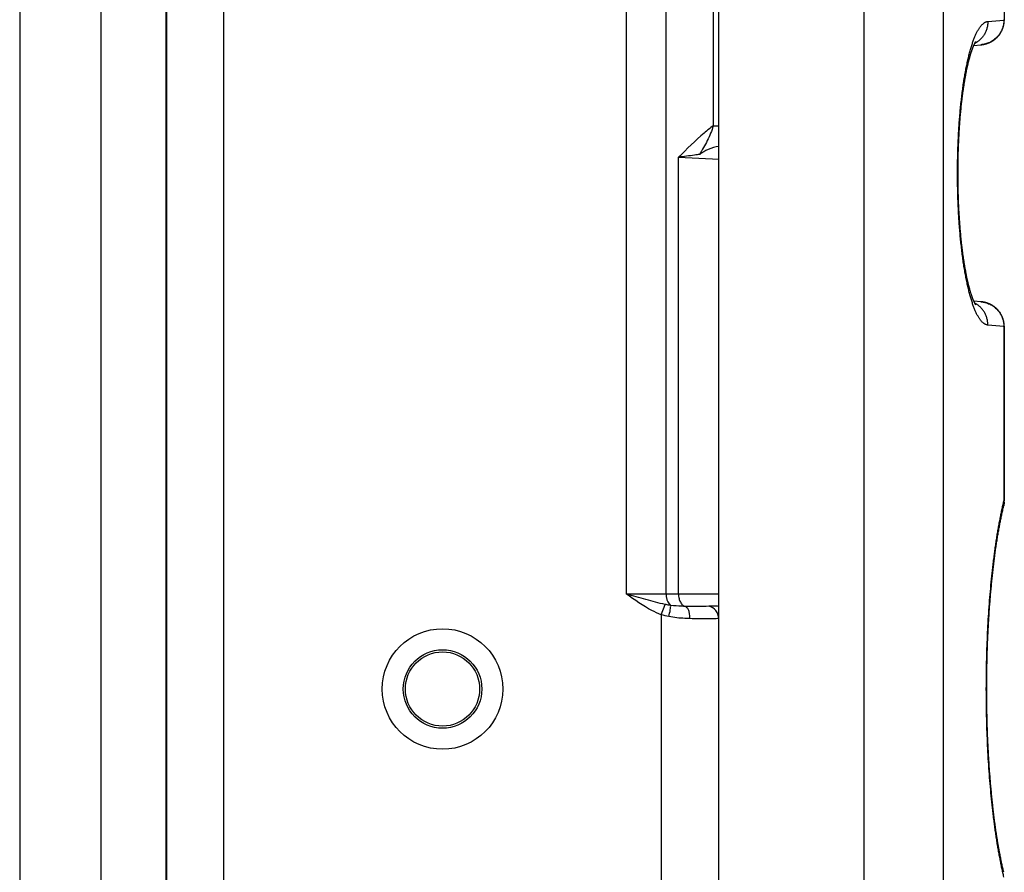
# Model space of a CAD drawing. Units: millimetres. Extents: x 365 to 785, y 19 to 316.
# Drawn here: x 408 to 432, y 136 to 156 of the extents above; entities that cross this region are included whole.
import ezdxf

# ---------------------------------------------------------------- set-up
doc = ezdxf.new("R2010")
doc.units = ezdxf.units.MM
doc.header["$LTSCALE"] = 19.36
doc.layers.get('0').update_dxf_attribs({"linetype": 'CONTINUOUS'})
for name, color, linetype in [('ARROTONDAMENTI', 7, 'CONTINUOUS'), ('COMPONENTI_DI_ASSIEME', 7, 'CONTINUOUS'), ('SMUSSI', 7, 'CONTINUOUS')]:
    doc.layers.add(name, color=color, linetype=linetype)

msp = doc.modelspace()

# ---------------------------------------------------------------- linework, layer by layer
at = {"color": 9, "linetype": 'Continuous'}
for p, q in [((424.454, 142.558), (424.454, 153.146)), ((424.454, 153.146), (425.435, 153.099))]:
    msp.add_line(p, q, dxfattribs=at)
at = {"color": 7, "linetype": 'Continuous'}
msp.add_circle((418.733, 140.258), 0.9, dxfattribs=at)
at = {"layer": 'ARROTONDAMENTI', "color": 9, "linetype": 'Continuous'}
for p, q in [((412.043, 182.303), (412.043, 98.212)), ((413.433, 98.443), (413.433, 182.072)), ((424.15, 142.558), (424.15, 182.072)), ((423.19, 142.558), (423.19, 174.432)), ((428.946, 159.05), (428.946, 100.258)), ((430.871, 159.066), (430.871, 100.258)), ((425.293, 158.606), (425.293, 153.909)), ((431.951, 156.437), (432.34, 156.471)), ((432.34, 156.479), (432.35, 156.479)), ((425.293, 153.909), (425.433, 153.909)), ((432.34, 149.044), (431.951, 149.078)), ((432.35, 149.036), (432.34, 149.036)), ((432.34, 149.036), (432.34, 144.815)), ((432.35, 144.815), (432.34, 144.815)), ((425.433, 142.558), (423.19, 142.558)), ((424.033, 142.059), (424.129, 142.308)), ((424.033, 142.059), (424.033, 98.443)), ((425.428, 98.213), (425.428, 141.966))]:
    msp.add_line(p, q, dxfattribs=at)
at = {"layer": 'ARROTONDAMENTI', "color": 7, "linetype": 'Continuous'}
for p, q in [((432.35, 171.038), (432.35, 156.479)), ((425.433, 100.258), (425.433, 159.603)), ((432.35, 156.473), (432.35, 156.479)), ((432.35, 156.467), (432.35, 156.473)), ((432.35, 156.462), (432.35, 156.467)), ((431.608, 155.848), (431.611, 155.855)), ((431.611, 155.855), (431.614, 155.861)), ((431.612, 155.856), (431.785, 155.871)), ((431.614, 155.861), (431.616, 155.866)), ((431.616, 155.866), (431.619, 155.872)), ((431.619, 155.872), (431.621, 155.877)), ((431.621, 155.877), (431.624, 155.882)), ((431.624, 155.882), (431.626, 155.887)), ((431.626, 155.887), (431.628, 155.892)), ((431.628, 155.892), (431.63, 155.896)), ((431.63, 155.896), (431.633, 155.9)), ((431.633, 155.9), (431.635, 155.905)), ((431.635, 155.905), (431.637, 155.908)), ((431.637, 155.908), (431.639, 155.912)), ((431.639, 155.912), (431.64, 155.916)), ((431.64, 155.916), (431.642, 155.919)), ((431.642, 155.919), (431.644, 155.922)), ((431.644, 155.922), (431.646, 155.925)), ((431.646, 155.925), (431.647, 155.928)), ((431.647, 155.928), (431.649, 155.93)), ((431.649, 155.93), (431.65, 155.933)), ((431.65, 155.933), (431.651, 155.935)), ((431.651, 155.935), (431.653, 155.937)), ((431.653, 155.937), (431.654, 155.939)), ((431.654, 155.939), (431.655, 155.94)), ((431.655, 155.94), (431.656, 155.942)), ((431.656, 155.942), (431.657, 155.943)), ((431.657, 155.945), (431.658, 155.946)), ((431.657, 155.943), (431.657, 155.945)), ((431.658, 155.946), (431.659, 155.947)), ((431.659, 155.947), (431.66, 155.948)), ((431.659, 155.947), (431.659, 155.947)), ((431.66, 155.948), (431.66, 155.949)), ((431.66, 155.949), (431.661, 155.949)), ((431.661, 155.949), (431.661, 155.949)), ((431.525, 155.609), (431.528, 155.621)), ((431.528, 155.621), (431.532, 155.633)), ((431.532, 155.633), (431.535, 155.644)), ((431.535, 155.644), (431.539, 155.656)), ((431.539, 155.656), (431.542, 155.667)), ((431.542, 155.667), (431.546, 155.678)), ((431.546, 155.678), (431.549, 155.689)), ((431.549, 155.689), (431.553, 155.699)), ((431.553, 155.699), (431.556, 155.709)), ((431.556, 155.709), (431.56, 155.719)), ((431.56, 155.719), (431.563, 155.729)), ((431.563, 155.729), (431.566, 155.739)), ((431.566, 155.739), (431.569, 155.748)), ((431.569, 155.748), (431.573, 155.757)), ((431.573, 155.757), (431.576, 155.766)), ((431.576, 155.766), (431.579, 155.775)), ((431.579, 155.775), (431.582, 155.783)), ((431.582, 155.783), (431.585, 155.791)), ((431.585, 155.791), (431.588, 155.799)), ((431.588, 155.799), (431.591, 155.807)), ((431.591, 155.807), (431.594, 155.814)), ((431.594, 155.814), (431.597, 155.822)), ((431.597, 155.822), (431.6, 155.829)), ((431.6, 155.829), (431.603, 155.836)), ((431.603, 155.836), (431.606, 155.842)), ((431.606, 155.842), (431.608, 155.848)), ((431.464, 155.37), (431.467, 155.385)), ((431.467, 155.385), (431.471, 155.401)), ((431.471, 155.401), (431.474, 155.416)), ((431.474, 155.416), (431.478, 155.432)), ((431.478, 155.432), (431.482, 155.446)), ((431.482, 155.446), (431.485, 155.461)), ((431.485, 155.461), (431.489, 155.476)), ((431.489, 155.476), (431.493, 155.49)), ((431.493, 155.49), (431.496, 155.504)), ((431.496, 155.504), (431.5, 155.518)), ((431.5, 155.518), (431.503, 155.532)), ((431.503, 155.532), (431.507, 155.545)), ((431.507, 155.545), (431.511, 155.558)), ((431.511, 155.558), (431.514, 155.571)), ((431.514, 155.571), (431.518, 155.584)), ((431.518, 155.584), (431.521, 155.596)), ((431.521, 155.596), (431.525, 155.609)), ((431.414, 155.128), (431.417, 155.147)), ((431.417, 155.147), (431.421, 155.165)), ((431.421, 155.165), (431.424, 155.183)), ((431.424, 155.183), (431.428, 155.201)), ((431.428, 155.201), (431.431, 155.219)), ((431.431, 155.219), (431.435, 155.236)), ((431.435, 155.236), (431.438, 155.254)), ((431.438, 155.254), (431.442, 155.271)), ((431.442, 155.271), (431.446, 155.288)), ((431.446, 155.288), (431.449, 155.305)), ((431.449, 155.305), (431.453, 155.321)), ((431.453, 155.321), (431.456, 155.338)), ((431.456, 155.338), (431.46, 155.354)), ((431.46, 155.354), (431.464, 155.37)), ((431.374, 154.893), (431.377, 154.913)), ((431.377, 154.913), (431.381, 154.934)), ((431.381, 154.934), (431.384, 154.954)), ((431.384, 154.954), (431.387, 154.974)), ((431.387, 154.974), (431.39, 154.994)), ((431.39, 154.994), (431.394, 155.014)), ((431.394, 155.014), (431.397, 155.033)), ((431.397, 155.033), (431.4, 155.053)), ((431.4, 155.053), (431.404, 155.072)), ((431.404, 155.072), (431.407, 155.091)), ((431.407, 155.091), (431.411, 155.11)), ((431.411, 155.11), (431.414, 155.128)), ((431.341, 154.657), (431.344, 154.679)), ((431.344, 154.679), (431.347, 154.701)), ((431.347, 154.701), (431.349, 154.723)), ((431.349, 154.723), (431.352, 154.745)), ((431.352, 154.745), (431.355, 154.766)), ((431.355, 154.766), (431.359, 154.788)), ((431.359, 154.788), (431.362, 154.809)), ((431.362, 154.809), (431.365, 154.83)), ((431.365, 154.83), (431.368, 154.851)), ((431.368, 154.851), (431.371, 154.872)), ((431.371, 154.872), (431.374, 154.893)), ((431.312, 154.416), (431.316, 154.451)), ((431.316, 154.451), (431.32, 154.486)), ((431.32, 154.486), (431.324, 154.521)), ((431.324, 154.521), (431.327, 154.544)), ((431.327, 154.544), (431.329, 154.567)), ((431.329, 154.567), (431.332, 154.59)), ((431.332, 154.59), (431.335, 154.612)), ((431.335, 154.612), (431.338, 154.635)), ((431.338, 154.635), (431.341, 154.657)), ((431.287, 154.162), (431.291, 154.199)), ((431.291, 154.199), (431.294, 154.236)), ((431.294, 154.236), (431.298, 154.272)), ((431.298, 154.272), (431.301, 154.309)), ((431.301, 154.309), (431.305, 154.345)), ((431.305, 154.345), (431.308, 154.38)), ((431.308, 154.38), (431.312, 154.416)), ((431.27, 153.935), (431.272, 153.974)), ((431.272, 153.974), (431.275, 154.012)), ((431.275, 154.012), (431.278, 154.05)), ((431.278, 154.05), (431.281, 154.087)), ((431.281, 154.087), (431.284, 154.125)), ((431.284, 154.125), (431.287, 154.162)), ((431.255, 153.702), (431.257, 153.741)), ((431.257, 153.741), (431.259, 153.781)), ((431.259, 153.781), (431.262, 153.82)), ((431.262, 153.82), (431.264, 153.858)), ((431.264, 153.858), (431.267, 153.897)), ((431.267, 153.897), (431.27, 153.935)), ((431.243, 153.464), (431.245, 153.504)), ((431.245, 153.504), (431.247, 153.544)), ((431.247, 153.544), (431.248, 153.584)), ((431.248, 153.584), (431.25, 153.623)), ((431.25, 153.623), (431.253, 153.663)), ((431.253, 153.663), (431.255, 153.702)), ((431.235, 153.221), (431.236, 153.262)), ((431.236, 153.262), (431.237, 153.302)), ((431.237, 153.302), (431.239, 153.343)), ((431.239, 153.343), (431.24, 153.383)), ((431.24, 153.383), (431.241, 153.424)), ((431.241, 153.424), (431.243, 153.464)), ((431.23, 152.976), (431.231, 153.017)), ((431.231, 153.058), (431.232, 153.099)), ((431.231, 153.017), (431.231, 153.058)), ((431.232, 153.099), (431.233, 153.14)), ((431.233, 153.14), (431.234, 153.181)), ((431.234, 153.181), (431.235, 153.221)), ((431.229, 152.894), (431.23, 152.935)), ((431.229, 152.853), (431.229, 152.894)), ((431.229, 152.812), (431.229, 152.853)), ((431.229, 152.771), (431.229, 152.812)), ((431.229, 152.73), (431.229, 152.771)), ((431.23, 152.935), (431.23, 152.976)), ((431.229, 152.689), (431.229, 152.73)), ((431.229, 152.648), (431.229, 152.689)), ((431.23, 152.552), (431.229, 152.593)), ((431.23, 152.511), (431.23, 152.552)), ((431.231, 152.471), (431.23, 152.511)), ((431.232, 152.43), (431.231, 152.471)), ((431.233, 152.389), (431.232, 152.43)), ((431.234, 152.348), (431.233, 152.389)), ((431.235, 152.307), (431.234, 152.348)), ((431.236, 152.267), (431.235, 152.307)), ((431.237, 152.226), (431.236, 152.267)), ((431.238, 152.186), (431.237, 152.226)), ((431.239, 152.145), (431.238, 152.186)), ((431.241, 152.105), (431.239, 152.145)), ((431.243, 152.065), (431.241, 152.105)), ((431.244, 152.025), (431.243, 152.065)), ((431.246, 151.985), (431.244, 152.025)), ((431.248, 151.945), (431.246, 151.985)), ((431.25, 151.905), (431.248, 151.945)), ((431.252, 151.865), (431.25, 151.905)), ((431.254, 151.826), (431.252, 151.865)), ((431.256, 151.787), (431.254, 151.826)), ((431.258, 151.748), (431.256, 151.787)), ((431.261, 151.709), (431.258, 151.748)), ((431.263, 151.67), (431.261, 151.709)), ((431.266, 151.631), (431.263, 151.67)), ((431.269, 151.592), (431.266, 151.631)), ((431.271, 151.554), (431.269, 151.592)), ((431.274, 151.516), (431.271, 151.554)), ((431.277, 151.478), (431.274, 151.516)), ((431.28, 151.44), (431.277, 151.478)), ((431.283, 151.403), (431.28, 151.44)), ((431.286, 151.366), (431.283, 151.403)), ((431.29, 151.328), (431.286, 151.366)), ((431.293, 151.292), (431.29, 151.328)), ((431.296, 151.255), (431.293, 151.292)), ((431.3, 151.219), (431.296, 151.255)), ((431.304, 151.182), (431.3, 151.219)), ((431.307, 151.147), (431.304, 151.182)), ((431.311, 151.111), (431.307, 151.147)), ((431.315, 151.076), (431.311, 151.111)), ((431.324, 150.994), (431.32, 151.029)), ((431.327, 150.971), (431.324, 150.994)), ((431.329, 150.948), (431.327, 150.971)), ((431.332, 150.926), (431.329, 150.948)), ((431.335, 150.903), (431.332, 150.926)), ((431.338, 150.88), (431.335, 150.903)), ((431.341, 150.858), (431.338, 150.88)), ((431.344, 150.836), (431.341, 150.858)), ((431.347, 150.814), (431.344, 150.836)), ((431.349, 150.792), (431.347, 150.814)), ((431.352, 150.77), (431.349, 150.792)), ((431.355, 150.749), (431.352, 150.77)), ((431.359, 150.727), (431.355, 150.749)), ((431.362, 150.706), (431.359, 150.727)), ((431.365, 150.685), (431.362, 150.706)), ((431.368, 150.664), (431.365, 150.685)), ((431.371, 150.643), (431.368, 150.664)), ((431.374, 150.622), (431.371, 150.643)), ((431.377, 150.602), (431.374, 150.622)), ((431.381, 150.581), (431.377, 150.602)), ((431.384, 150.561), (431.381, 150.581)), ((431.387, 150.541), (431.384, 150.561)), ((431.39, 150.521), (431.387, 150.541)), ((431.394, 150.501), (431.39, 150.521)), ((431.397, 150.482), (431.394, 150.501)), ((431.4, 150.463), (431.397, 150.482)), ((431.404, 150.443), (431.4, 150.463)), ((431.407, 150.424), (431.404, 150.443)), ((431.411, 150.405), (431.407, 150.424)), ((431.414, 150.387), (431.411, 150.405)), ((431.417, 150.368), (431.414, 150.387)), ((431.421, 150.35), (431.417, 150.368)), ((431.424, 150.332), (431.421, 150.35)), ((431.428, 150.314), (431.424, 150.332)), ((431.431, 150.296), (431.428, 150.314)), ((431.435, 150.279), (431.431, 150.296)), ((431.438, 150.261), (431.435, 150.279)), ((431.442, 150.244), (431.438, 150.261)), ((431.446, 150.227), (431.442, 150.244)), ((431.449, 150.21), (431.446, 150.227)), ((431.453, 150.194), (431.449, 150.21)), ((431.456, 150.178), (431.453, 150.194)), ((431.46, 150.161), (431.456, 150.178)), ((431.464, 150.145), (431.46, 150.161)), ((431.467, 150.13), (431.464, 150.145)), ((431.471, 150.114), (431.467, 150.13)), ((431.474, 150.099), (431.471, 150.114)), ((431.478, 150.084), (431.474, 150.099)), ((431.482, 150.069), (431.478, 150.084)), ((431.485, 150.054), (431.482, 150.069)), ((431.489, 150.039), (431.485, 150.054)), ((431.493, 150.025), (431.489, 150.039)), ((431.496, 150.011), (431.493, 150.025)), ((431.5, 149.997), (431.496, 150.011)), ((431.503, 149.984), (431.5, 149.997)), ((431.507, 149.97), (431.503, 149.984)), ((431.511, 149.957), (431.507, 149.97)), ((431.514, 149.944), (431.511, 149.957)), ((431.518, 149.931), (431.514, 149.944)), ((431.521, 149.919), (431.518, 149.931)), ((431.525, 149.906), (431.521, 149.919)), ((431.528, 149.894), (431.525, 149.906)), ((431.532, 149.882), (431.528, 149.894)), ((431.535, 149.871), (431.532, 149.882)), ((431.539, 149.859), (431.535, 149.871)), ((431.542, 149.848), (431.539, 149.859)), ((431.546, 149.837), (431.542, 149.848)), ((431.549, 149.827), (431.546, 149.837)), ((431.553, 149.816), (431.549, 149.827)), ((431.556, 149.806), (431.553, 149.816)), ((431.56, 149.796), (431.556, 149.806)), ((431.563, 149.786), (431.56, 149.796)), ((431.566, 149.776), (431.563, 149.786)), ((431.569, 149.767), (431.566, 149.776)), ((431.573, 149.758), (431.569, 149.767)), ((431.576, 149.749), (431.573, 149.758)), ((431.579, 149.741), (431.576, 149.749)), ((431.582, 149.732), (431.579, 149.741)), ((431.585, 149.724), (431.582, 149.732)), ((431.588, 149.716), (431.585, 149.724)), ((431.591, 149.708), (431.588, 149.716)), ((431.594, 149.701), (431.591, 149.708)), ((431.597, 149.693), (431.594, 149.701)), ((431.6, 149.686), (431.597, 149.693)), ((431.603, 149.68), (431.6, 149.686)), ((431.606, 149.673), (431.603, 149.68)), ((431.608, 149.667), (431.606, 149.673)), ((431.611, 149.66), (431.608, 149.667)), ((431.614, 149.655), (431.611, 149.66)), ((431.616, 149.649), (431.614, 149.655)), ((431.619, 149.643), (431.616, 149.649)), ((431.621, 149.638), (431.619, 149.643)), ((431.624, 149.633), (431.621, 149.638)), ((431.626, 149.628), (431.624, 149.633)), ((431.628, 149.623), (431.626, 149.628)), ((431.63, 149.619), (431.628, 149.623)), ((431.633, 149.615), (431.63, 149.619)), ((431.635, 149.611), (431.633, 149.615)), ((431.637, 149.607), (431.635, 149.611)), ((431.639, 149.603), (431.637, 149.607)), ((431.64, 149.6), (431.639, 149.603)), ((431.642, 149.596), (431.64, 149.6)), ((431.644, 149.593), (431.642, 149.596)), ((431.646, 149.59), (431.644, 149.593)), ((431.647, 149.588), (431.646, 149.59)), ((431.649, 149.585), (431.647, 149.588)), ((431.65, 149.583), (431.649, 149.585)), ((431.651, 149.58), (431.65, 149.583)), ((431.653, 149.578), (431.651, 149.58)), ((431.654, 149.576), (431.653, 149.578)), ((431.655, 149.575), (431.654, 149.576)), ((431.656, 149.573), (431.655, 149.575)), ((431.657, 149.572), (431.656, 149.573)), ((431.657, 149.571), (431.657, 149.572)), ((431.658, 149.569), (431.657, 149.571)), ((431.659, 149.568), (431.658, 149.569)), ((431.66, 149.567), (431.659, 149.568)), ((431.659, 149.568), (431.659, 149.568)), ((431.66, 149.566), (431.66, 149.567)), ((431.661, 149.566), (431.66, 149.566)), ((431.661, 149.566), (431.661, 149.566)), ((431.661, 149.566), (431.661, 149.566)), ((431.661, 149.566), (431.661, 149.566)), ((431.661, 149.566), (431.661, 149.566)), ((432.35, 149.051), (432.35, 149.055)), ((432.35, 149.044), (432.35, 149.051)), ((432.35, 149.038), (432.35, 149.044)), ((432.35, 149.038), (432.35, 144.815)), ((432.317, 144.612), (432.323, 144.638)), ((432.323, 144.638), (432.328, 144.663)), ((432.266, 144.374), (432.272, 144.402)), ((432.272, 144.402), (432.277, 144.429)), ((432.277, 144.429), (432.283, 144.456)), ((432.283, 144.456), (432.288, 144.482)), ((432.288, 144.482), (432.294, 144.509)), ((432.294, 144.509), (432.3, 144.535)), ((432.3, 144.535), (432.305, 144.561)), ((432.305, 144.561), (432.311, 144.587)), ((432.311, 144.587), (432.317, 144.612)), ((432.22, 144.133), (432.226, 144.162)), ((432.226, 144.162), (432.231, 144.191)), ((432.239, 144.234), (432.244, 144.263)), ((432.244, 144.263), (432.25, 144.291)), ((432.25, 144.291), (432.255, 144.319)), ((432.255, 144.319), (432.261, 144.347)), ((432.261, 144.347), (432.266, 144.374)), ((432.179, 143.891), (432.184, 143.922)), ((432.184, 143.922), (432.189, 143.953)), ((432.189, 143.953), (432.195, 143.983)), ((432.195, 143.983), (432.2, 144.014)), ((432.2, 144.014), (432.205, 144.044)), ((432.205, 144.044), (432.21, 144.073)), ((432.21, 144.073), (432.215, 144.103)), ((432.215, 144.103), (432.22, 144.133)), ((432.146, 143.67), (432.15, 143.702)), ((432.15, 143.702), (432.155, 143.734)), ((432.155, 143.734), (432.16, 143.766)), ((432.16, 143.766), (432.165, 143.798)), ((432.165, 143.798), (432.17, 143.829)), ((432.17, 143.829), (432.175, 143.86)), ((432.175, 143.86), (432.179, 143.891)), ((432.114, 143.44), (432.118, 143.473)), ((432.118, 143.473), (432.123, 143.506)), ((432.123, 143.506), (432.127, 143.539)), ((432.127, 143.539), (432.132, 143.572)), ((432.132, 143.572), (432.137, 143.605)), ((432.137, 143.605), (432.141, 143.638)), ((432.141, 143.638), (432.146, 143.67)), ((432.085, 143.201), (432.089, 143.236)), ((432.089, 143.236), (432.093, 143.27)), ((432.093, 143.27), (432.097, 143.305)), ((432.097, 143.305), (432.101, 143.339)), ((432.101, 143.339), (432.105, 143.373)), ((432.105, 143.373), (432.11, 143.406)), ((432.11, 143.406), (432.114, 143.44)), ((432.057, 142.956), (432.061, 142.991)), ((432.061, 142.991), (432.065, 143.027)), ((432.065, 143.027), (432.069, 143.062)), ((432.069, 143.062), (432.073, 143.097)), ((432.073, 143.097), (432.077, 143.132)), ((432.077, 143.132), (432.081, 143.167)), ((432.081, 143.167), (432.085, 143.201)), ((432.032, 142.703), (432.036, 142.74)), ((432.036, 142.74), (432.039, 142.776)), ((432.039, 142.776), (432.043, 142.812)), ((432.043, 142.812), (432.046, 142.848)), ((432.046, 142.848), (432.05, 142.884)), ((432.05, 142.884), (432.054, 142.92)), ((432.054, 142.92), (432.057, 142.956)), ((432.013, 142.482), (432.016, 142.519)), ((432.016, 142.519), (432.019, 142.556)), ((432.019, 142.556), (432.022, 142.593)), ((432.022, 142.593), (432.026, 142.63)), ((432.026, 142.63), (432.029, 142.667)), ((432.029, 142.667), (432.032, 142.703)), ((431.993, 142.218), (431.995, 142.256)), ((431.995, 142.256), (431.998, 142.294)), ((431.998, 142.294), (432.001, 142.332)), ((432.001, 142.332), (432.004, 142.37)), ((432.004, 142.37), (432.007, 142.407)), ((432.007, 142.407), (432.01, 142.444)), ((432.01, 142.444), (432.013, 142.482)), ((431.977, 141.989), (431.98, 142.027)), ((431.98, 142.027), (431.982, 142.066)), ((431.982, 142.066), (431.985, 142.104)), ((431.985, 142.104), (431.987, 142.142)), ((431.987, 142.142), (431.99, 142.18)), ((431.99, 142.18), (431.993, 142.218)), ((431.964, 141.756), (431.966, 141.795)), ((431.966, 141.795), (431.968, 141.834)), ((431.968, 141.834), (431.97, 141.873)), ((431.97, 141.873), (431.973, 141.912)), ((431.973, 141.912), (431.975, 141.95)), ((431.975, 141.95), (431.977, 141.989)), ((431.952, 141.521), (431.954, 141.56)), ((431.954, 141.56), (431.956, 141.599)), ((431.956, 141.599), (431.958, 141.639)), ((431.958, 141.639), (431.96, 141.678)), ((431.96, 141.678), (431.962, 141.717)), ((431.962, 141.717), (431.964, 141.756)), ((431.943, 141.283), (431.944, 141.323)), ((431.944, 141.323), (431.946, 141.362)), ((431.946, 141.362), (431.947, 141.402)), ((431.947, 141.402), (431.949, 141.442)), ((431.949, 141.442), (431.95, 141.481)), ((431.95, 141.481), (431.952, 141.521)), ((431.935, 141.043), (431.936, 141.083)), ((431.936, 141.083), (431.937, 141.123)), ((431.937, 141.123), (431.939, 141.163)), ((431.939, 141.163), (431.94, 141.203)), ((431.94, 141.203), (431.941, 141.243)), ((431.941, 141.243), (431.943, 141.283)), ((431.93, 140.843), (431.931, 140.883)), ((431.93, 140.802), (431.93, 140.843)), ((431.931, 140.883), (431.932, 140.923)), ((431.932, 140.923), (431.933, 140.963)), ((431.933, 140.963), (431.934, 141.003)), ((431.934, 141.003), (431.935, 141.043)), ((431.926, 140.601), (431.927, 140.641)), ((431.926, 140.561), (431.926, 140.601)), ((431.927, 140.641), (431.928, 140.682)), ((431.928, 140.722), (431.929, 140.762)), ((431.928, 140.682), (431.928, 140.722)), ((431.929, 140.762), (431.93, 140.802)), ((431.924, 140.318), (431.925, 140.359)), ((431.925, 140.48), (431.926, 140.52)), ((431.925, 140.439), (431.925, 140.48)), ((431.925, 140.399), (431.925, 140.439)), ((431.925, 140.359), (431.925, 140.399)), ((431.926, 140.52), (431.926, 140.561)), ((431.924, 140.278), (431.924, 140.318)), ((431.924, 140.237), (431.924, 140.278)), ((431.924, 140.197), (431.924, 140.237)), ((431.925, 140.156), (431.924, 140.197)), ((431.925, 140.116), (431.925, 140.156)), ((431.925, 140.076), (431.925, 140.116)), ((431.925, 140.035), (431.925, 140.076)), ((431.926, 139.995), (431.925, 140.035)), ((431.926, 139.954), (431.926, 139.995)), ((431.926, 139.914), (431.926, 139.954)), ((431.927, 139.874), (431.926, 139.914)), ((431.928, 139.833), (431.927, 139.874)), ((431.928, 139.793), (431.928, 139.833)), ((431.929, 139.753), (431.928, 139.793)), ((431.93, 139.713), (431.929, 139.753)), ((431.93, 139.672), (431.93, 139.713)), ((431.931, 139.632), (431.93, 139.672)), ((431.932, 139.592), (431.931, 139.632)), ((431.933, 139.552), (431.932, 139.592)), ((431.934, 139.512), (431.933, 139.552)), ((431.935, 139.472), (431.934, 139.512)), ((431.936, 139.432), (431.935, 139.472)), ((431.937, 139.392), (431.936, 139.432)), ((431.939, 139.352), (431.937, 139.392)), ((431.94, 139.312), (431.939, 139.352)), ((431.941, 139.272), (431.94, 139.312)), ((431.943, 139.232), (431.941, 139.272)), ((431.944, 139.192), (431.943, 139.232)), ((431.946, 139.153), (431.944, 139.192)), ((431.947, 139.113), (431.946, 139.153)), ((431.949, 139.073), (431.947, 139.113)), ((431.95, 139.034), (431.949, 139.073)), ((431.952, 138.994), (431.95, 139.034)), ((431.954, 138.955), (431.952, 138.994)), ((431.956, 138.916), (431.954, 138.955)), ((431.958, 138.876), (431.956, 138.916)), ((431.96, 138.837), (431.958, 138.876)), ((431.962, 138.798), (431.96, 138.837)), ((431.964, 138.759), (431.962, 138.798)), ((431.966, 138.72), (431.964, 138.759)), ((431.968, 138.681), (431.966, 138.72)), ((431.97, 138.642), (431.968, 138.681)), ((431.973, 138.604), (431.97, 138.642)), ((431.975, 138.565), (431.973, 138.604)), ((431.977, 138.526), (431.975, 138.565)), ((431.98, 138.488), (431.977, 138.526)), ((431.982, 138.449), (431.98, 138.488)), ((431.985, 138.411), (431.982, 138.449)), ((431.987, 138.373), (431.985, 138.411)), ((431.99, 138.335), (431.987, 138.373)), ((431.993, 138.297), (431.99, 138.335)), ((431.995, 138.259), (431.993, 138.297)), ((431.998, 138.221), (431.995, 138.259)), ((432.001, 138.183), (431.998, 138.221)), ((432.004, 138.146), (432.001, 138.183)), ((432.007, 138.108), (432.004, 138.146)), ((432.01, 138.071), (432.007, 138.108)), ((432.013, 138.033), (432.01, 138.071)), ((432.016, 137.996), (432.013, 138.033)), ((432.019, 137.959), (432.016, 137.996)), ((432.022, 137.922), (432.019, 137.959)), ((432.026, 137.885), (432.022, 137.922)), ((432.029, 137.849), (432.026, 137.885)), ((432.032, 137.812), (432.029, 137.849)), ((432.036, 137.776), (432.032, 137.812)), ((432.039, 137.739), (432.036, 137.776)), ((432.043, 137.703), (432.039, 137.739)), ((432.046, 137.667), (432.043, 137.703)), ((432.05, 137.631), (432.046, 137.667)), ((432.054, 137.595), (432.05, 137.631)), ((432.057, 137.559), (432.054, 137.595)), ((432.061, 137.524), (432.057, 137.559)), ((432.065, 137.488), (432.061, 137.524)), ((432.069, 137.453), (432.065, 137.488)), ((432.079, 137.366), (432.075, 137.401)), ((432.083, 137.331), (432.079, 137.366)), ((432.087, 137.296), (432.083, 137.331)), ((432.091, 137.262), (432.087, 137.296)), ((432.095, 137.228), (432.091, 137.262)), ((432.099, 137.193), (432.095, 137.228)), ((432.103, 137.16), (432.099, 137.193)), ((432.108, 137.126), (432.103, 137.16)), ((432.112, 137.092), (432.108, 137.126)), ((432.116, 137.059), (432.112, 137.092)), ((432.121, 137.025), (432.116, 137.059)), ((432.125, 136.992), (432.121, 137.025)), ((432.13, 136.959), (432.125, 136.992)), ((432.134, 136.926), (432.13, 136.959)), ((432.139, 136.894), (432.134, 136.926)), ((432.143, 136.861), (432.139, 136.894)), ((432.148, 136.829), (432.143, 136.861)), ((432.153, 136.797), (432.148, 136.829)), ((432.158, 136.765), (432.153, 136.797)), ((432.162, 136.733), (432.158, 136.765)), ((432.167, 136.702), (432.162, 136.733)), ((432.172, 136.67), (432.167, 136.702)), ((432.177, 136.639), (432.172, 136.67)), ((432.182, 136.608), (432.177, 136.639)), ((432.187, 136.578), (432.182, 136.608)), ((432.192, 136.547), (432.187, 136.578)), ((432.197, 136.517), (432.192, 136.547)), ((432.202, 136.486), (432.197, 136.517)), ((432.207, 136.457), (432.202, 136.486)), ((432.212, 136.427), (432.207, 136.457)), ((432.218, 136.397), (432.212, 136.427)), ((432.223, 136.368), (432.218, 136.397)), ((432.228, 136.339), (432.223, 136.368)), ((432.234, 136.31), (432.228, 136.339)), ((432.239, 136.281), (432.234, 136.31)), ((432.252, 136.21), (432.247, 136.238)), ((432.258, 136.182), (432.252, 136.21)), ((432.263, 136.155), (432.258, 136.182)), ((432.269, 136.127), (432.263, 136.155)), ((432.274, 136.1), (432.269, 136.127)), ((432.28, 136.073), (432.274, 136.1)), ((432.286, 136.046), (432.28, 136.073)), ((432.291, 136.019), (432.286, 136.046)), ((432.297, 135.993), (432.291, 136.019)), ((432.302, 135.967), (432.297, 135.993)), ((432.308, 135.941), (432.302, 135.967)), ((432.314, 135.915), (432.308, 135.941)), ((432.32, 135.89), (432.314, 135.915)), ((432.325, 135.865), (432.32, 135.89)), ((432.331, 135.84), (432.325, 135.865)), ((432.337, 135.815), (432.331, 135.84))]:
    msp.add_line(p, q, dxfattribs=at)
for points in [[(432.332, 156.326), (432.333, 156.33), (432.334, 156.333), (432.334, 156.337), (432.335, 156.34), (432.336, 156.344), (432.337, 156.347), (432.338, 156.351), (432.338, 156.354), (432.339, 156.358), (432.34, 156.362), (432.34, 156.365), (432.341, 156.369), (432.342, 156.372), (432.342, 156.376), (432.343, 156.38), (432.344, 156.383), (432.344, 156.387), (432.345, 156.39), (432.345, 156.394), (432.346, 156.397), (432.346, 156.401), (432.346, 156.405), (432.347, 156.408), (432.347, 156.412), (432.348, 156.416), (432.348, 156.419), (432.348, 156.423), (432.349, 156.426), (432.349, 156.43), (432.349, 156.434), (432.349, 156.437), (432.35, 156.441), (432.35, 156.444), (432.35, 156.448), (432.35, 156.452), (432.35, 156.455), (432.35, 156.459), (432.35, 156.462)], [(431.785, 155.871), (431.789, 155.872), (431.793, 155.872), (431.797, 155.873), (431.801, 155.873), (431.804, 155.874), (431.808, 155.874), (431.812, 155.875), (431.816, 155.875), (431.82, 155.876), (431.824, 155.876), (431.828, 155.877), (431.832, 155.878), (431.836, 155.878), (431.84, 155.879), (431.844, 155.88), (431.848, 155.88), (431.852, 155.881), (431.856, 155.882), (431.859, 155.883), (431.863, 155.884), (431.867, 155.885), (431.871, 155.885), (431.875, 155.886), (431.879, 155.887), (431.883, 155.888), (431.886, 155.889), (431.89, 155.89), (431.894, 155.891), (431.898, 155.892), (431.902, 155.893), (431.906, 155.894), (431.909, 155.896), (431.913, 155.897), (431.917, 155.898), (431.921, 155.899), (431.924, 155.9), (431.928, 155.902), (431.932, 155.903), (431.936, 155.904), (431.939, 155.905), (431.943, 155.907), (431.947, 155.908), (431.95, 155.909), (431.954, 155.911), (431.958, 155.912), (431.961, 155.914), (431.965, 155.915), (431.969, 155.917), (431.972, 155.918), (431.976, 155.92), (431.98, 155.921), (431.983, 155.923), (431.987, 155.924), (431.99, 155.926), (431.994, 155.927), (431.997, 155.929), (432.001, 155.931), (432.004, 155.932), (432.008, 155.934), (432.011, 155.936), (432.015, 155.938), (432.018, 155.939), (432.022, 155.941), (432.025, 155.943), (432.029, 155.945), (432.032, 155.947), (432.036, 155.948), (432.039, 155.95), (432.042, 155.952), (432.046, 155.954), (432.049, 155.956), (432.052, 155.958), (432.056, 155.96), (432.059, 155.962), (432.062, 155.964), (432.065, 155.966), (432.069, 155.968), (432.072, 155.97), (432.075, 155.972), (432.078, 155.974), (432.082, 155.977), (432.085, 155.979), (432.088, 155.981), (432.091, 155.983), (432.094, 155.985), (432.097, 155.987), (432.101, 155.99), (432.104, 155.992), (432.107, 155.994), (432.11, 155.996), (432.113, 155.999), (432.116, 156.001), (432.119, 156.003), (432.122, 156.006), (432.125, 156.008), (432.128, 156.011), (432.131, 156.013), (432.134, 156.015), (432.137, 156.018), (432.139, 156.02), (432.142, 156.023), (432.145, 156.025), (432.148, 156.028), (432.151, 156.03), (432.154, 156.033), (432.156, 156.035), (432.159, 156.038), (432.162, 156.04), (432.165, 156.043), (432.167, 156.046), (432.17, 156.048), (432.173, 156.051), (432.176, 156.054), (432.178, 156.056), (432.181, 156.059), (432.183, 156.062), (432.186, 156.064), (432.189, 156.067), (432.191, 156.07), (432.194, 156.073), (432.196, 156.075), (432.199, 156.078), (432.201, 156.081), (432.204, 156.084), (432.206, 156.087), (432.209, 156.089), (432.211, 156.092), (432.213, 156.095), (432.216, 156.098), (432.218, 156.101), (432.22, 156.104), (432.223, 156.107), (432.225, 156.11), (432.227, 156.113), (432.23, 156.116), (432.232, 156.119), (432.234, 156.122), (432.236, 156.125), (432.238, 156.128), (432.241, 156.131), (432.243, 156.134), (432.245, 156.137), (432.247, 156.14), (432.249, 156.143), (432.251, 156.146), (432.253, 156.149), (432.255, 156.152), (432.257, 156.155), (432.259, 156.158), (432.261, 156.162), (432.263, 156.165), (432.265, 156.168), (432.267, 156.171), (432.269, 156.174), (432.271, 156.177), (432.273, 156.181), (432.274, 156.184), (432.276, 156.187), (432.278, 156.19), (432.28, 156.193), (432.281, 156.197), (432.283, 156.2), (432.285, 156.203), (432.287, 156.206), (432.288, 156.21), (432.29, 156.213), (432.291, 156.216), (432.293, 156.22), (432.295, 156.223), (432.296, 156.226), (432.298, 156.23), (432.299, 156.233), (432.301, 156.236), (432.302, 156.24), (432.304, 156.243), (432.305, 156.246), (432.306, 156.25), (432.308, 156.253), (432.309, 156.257), (432.311, 156.26), (432.312, 156.263), (432.313, 156.267), (432.314, 156.27), (432.316, 156.274), (432.317, 156.277), (432.318, 156.281), (432.319, 156.284), (432.32, 156.288), (432.322, 156.291), (432.323, 156.295), (432.324, 156.298), (432.325, 156.302), (432.326, 156.305), (432.327, 156.309), (432.328, 156.312), (432.329, 156.316), (432.33, 156.319), (432.331, 156.323), (432.332, 156.326)], [(431.661, 155.949), (431.661, 155.95), (431.661, 155.95)], [(431.229, 152.593), (431.229, 152.634), (431.229, 152.648)], [(431.32, 151.029), (431.316, 151.064), (431.315, 151.076)], [(431.943, 149.608), (431.94, 149.61), (431.936, 149.611), (431.932, 149.612), (431.928, 149.613), (431.925, 149.615), (431.921, 149.616), (431.917, 149.617), (431.913, 149.618), (431.91, 149.619), (431.906, 149.621), (431.902, 149.622), (431.898, 149.623), (431.894, 149.624), (431.891, 149.625), (431.887, 149.626), (431.883, 149.627), (431.879, 149.628), (431.875, 149.629), (431.871, 149.63), (431.867, 149.631), (431.863, 149.631), (431.86, 149.632), (431.856, 149.633), (431.852, 149.634), (431.848, 149.635), (431.844, 149.635), (431.84, 149.636), (431.836, 149.637), (431.832, 149.637), (431.828, 149.638), (431.824, 149.639), (431.82, 149.639), (431.816, 149.64), (431.812, 149.64), (431.809, 149.641), (431.805, 149.642), (431.801, 149.642), (431.797, 149.642), (431.793, 149.643), (431.789, 149.643), (431.785, 149.644), (431.612, 149.659)], [(432.35, 149.055), (432.35, 149.058), (432.35, 149.061), (432.35, 149.064), (432.35, 149.067), (432.35, 149.07), (432.35, 149.073), (432.349, 149.076), (432.349, 149.079), (432.349, 149.082), (432.349, 149.085), (432.349, 149.088), (432.348, 149.092), (432.348, 149.095), (432.348, 149.098), (432.348, 149.101), (432.347, 149.104), (432.347, 149.107), (432.347, 149.11), (432.346, 149.113), (432.346, 149.116), (432.345, 149.12), (432.345, 149.123), (432.344, 149.126), (432.344, 149.129), (432.343, 149.133), (432.343, 149.136), (432.342, 149.139), (432.342, 149.142), (432.341, 149.146), (432.341, 149.149), (432.34, 149.152), (432.339, 149.156), (432.339, 149.159), (432.338, 149.163), (432.337, 149.166), (432.336, 149.17), (432.336, 149.173), (432.335, 149.177), (432.334, 149.18), (432.333, 149.184), (432.332, 149.187), (432.331, 149.191), (432.33, 149.194), (432.329, 149.198), (432.328, 149.201), (432.327, 149.205), (432.326, 149.208), (432.325, 149.212), (432.324, 149.215), (432.323, 149.219), (432.322, 149.222), (432.321, 149.226), (432.32, 149.229), (432.319, 149.233), (432.317, 149.236), (432.316, 149.24), (432.315, 149.243), (432.314, 149.247), (432.312, 149.25), (432.311, 149.254), (432.31, 149.257), (432.308, 149.26), (432.307, 149.264), (432.306, 149.267), (432.304, 149.271), (432.303, 149.274), (432.301, 149.277), (432.3, 149.281), (432.298, 149.284), (432.297, 149.287), (432.295, 149.291), (432.294, 149.294), (432.292, 149.297), (432.29, 149.301), (432.289, 149.304), (432.287, 149.307), (432.286, 149.311), (432.284, 149.314), (432.282, 149.317), (432.28, 149.32), (432.279, 149.324), (432.277, 149.327), (432.275, 149.33), (432.273, 149.333), (432.271, 149.337), (432.27, 149.34), (432.268, 149.343), (432.266, 149.346), (432.264, 149.349), (432.262, 149.352), (432.26, 149.356), (432.258, 149.359), (432.256, 149.362), (432.254, 149.365), (432.252, 149.368), (432.25, 149.371), (432.248, 149.374), (432.246, 149.377), (432.244, 149.38), (432.241, 149.383), (432.239, 149.386), (432.237, 149.389), (432.235, 149.392), (432.233, 149.395), (432.23, 149.398), (432.228, 149.401), (432.226, 149.404), (432.224, 149.407), (432.221, 149.41), (432.219, 149.413), (432.217, 149.416), (432.214, 149.419), (432.212, 149.422), (432.209, 149.425), (432.207, 149.428), (432.204, 149.43), (432.202, 149.433), (432.199, 149.436), (432.197, 149.439), (432.194, 149.442), (432.192, 149.444), (432.189, 149.447), (432.187, 149.45), (432.184, 149.453), (432.182, 149.455), (432.179, 149.458), (432.176, 149.461), (432.174, 149.463), (432.171, 149.466), (432.168, 149.469), (432.165, 149.471), (432.163, 149.474), (432.16, 149.477), (432.157, 149.479), (432.154, 149.482), (432.152, 149.484), (432.149, 149.487), (432.146, 149.489), (432.143, 149.492), (432.14, 149.494), (432.137, 149.497), (432.134, 149.499), (432.131, 149.502), (432.128, 149.504), (432.125, 149.506), (432.123, 149.509), (432.12, 149.511), (432.116, 149.514), (432.113, 149.516), (432.11, 149.518), (432.107, 149.52), (432.104, 149.523), (432.101, 149.525), (432.098, 149.527), (432.095, 149.529), (432.092, 149.532), (432.089, 149.534), (432.085, 149.536), (432.082, 149.538), (432.079, 149.54), (432.076, 149.542), (432.073, 149.545), (432.069, 149.547), (432.066, 149.549), (432.063, 149.551), (432.06, 149.553), (432.056, 149.555), (432.053, 149.557), (432.05, 149.559), (432.046, 149.561), (432.043, 149.563), (432.039, 149.564), (432.036, 149.566), (432.033, 149.568), (432.029, 149.57), (432.026, 149.572), (432.022, 149.574), (432.019, 149.576), (432.015, 149.577), (432.012, 149.579), (432.008, 149.581), (432.005, 149.582), (432.001, 149.584), (431.998, 149.586), (431.994, 149.587), (431.991, 149.589), (431.987, 149.591), (431.984, 149.592), (431.98, 149.594), (431.976, 149.595), (431.973, 149.597), (431.969, 149.598), (431.966, 149.6), (431.962, 149.601), (431.958, 149.603), (431.955, 149.604), (431.951, 149.606), (431.947, 149.607), (431.943, 149.608)], [(432.328, 144.663), (432.334, 144.687), (432.337, 144.7)], [(432.231, 144.191), (432.236, 144.22), (432.239, 144.234)], [(432.075, 137.401), (432.071, 137.436), (432.069, 137.453)], [(432.247, 136.238), (432.242, 136.267), (432.239, 136.281)]]:
    msp.add_lwpolyline(points, dxfattribs=at)
at = {"layer": 'ARROTONDAMENTI', "color": 9, "linetype": 'Continuous'}
for centre, start, end in [((431.843, 156.479), 359.029, 0.0006), ((431.843, 149.036), 359.9994, 0.971)]:
    msp.add_arc(centre, 0.497, start, end, dxfattribs=at)
at = {"layer": 'ARROTONDAMENTI', "color": 7, "linetype": 'Continuous'}
msp.add_arc((431.85, 144.815), 0.5, 346.6551, 360, dxfattribs=at)
at = {"layer": 'ARROTONDAMENTI', "color": 9, "linetype": 'Continuous'}
for points, knots in [([(431.951, 149.078), (431.948, 149.079), (431.942, 149.079), (431.933, 149.081), (431.924, 149.083), (431.912, 149.087), (431.897, 149.092), (431.879, 149.101), (431.861, 149.113), (431.843, 149.126), (431.826, 149.141), (431.808, 149.159), (431.79, 149.178), (431.773, 149.2), (431.756, 149.224), (431.738, 149.249), (431.721, 149.277), (431.704, 149.307), (431.688, 149.338), (431.671, 149.372), (431.655, 149.408), (431.638, 149.446), (431.622, 149.485), (431.606, 149.527), (431.591, 149.57), (431.575, 149.616), (431.56, 149.663), (431.545, 149.712), (431.53, 149.762), (431.515, 149.815), (431.501, 149.869), (431.487, 149.925), (431.473, 149.983), (431.46, 150.042), (431.446, 150.103), (431.429, 150.188), (431.408, 150.297), (431.384, 150.433), (431.362, 150.574), (431.341, 150.721), (431.322, 150.872), (431.304, 151.029), (431.288, 151.189), (431.273, 151.353), (431.26, 151.521), (431.248, 151.692), (431.239, 151.866), (431.231, 152.041), (431.224, 152.219), (431.22, 152.398), (431.217, 152.577), (431.216, 152.758), (431.217, 152.938), (431.22, 153.117), (431.224, 153.296), (431.231, 153.474), (431.239, 153.65), (431.248, 153.823), (431.26, 153.994), (431.273, 154.162), (431.288, 154.326), (431.304, 154.486), (431.322, 154.643), (431.341, 154.794), (431.362, 154.941), (431.384, 155.082), (431.408, 155.218), (431.429, 155.327), (431.446, 155.412), (431.46, 155.473), (431.473, 155.532), (431.487, 155.59), (431.501, 155.646), (431.515, 155.7), (431.53, 155.753), (431.545, 155.803), (431.56, 155.852), (431.575, 155.9), (431.591, 155.945), (431.606, 155.988), (431.622, 156.03), (431.638, 156.069), (431.655, 156.107), (431.671, 156.143), (431.688, 156.177), (431.704, 156.208), (431.721, 156.238), (431.738, 156.266), (431.756, 156.292), (431.773, 156.315), (431.79, 156.337), (431.808, 156.356), (431.826, 156.374), (431.843, 156.389), (431.861, 156.403), (431.879, 156.414), (431.897, 156.423), (431.912, 156.429), (431.924, 156.432), (431.933, 156.434), (431.942, 156.436), (431.948, 156.437), (431.951, 156.437)], [0, 0, 0, 0, 0.001171, 0.002353, 0.003547, 0.004758, 0.007244, 0.009837, 0.012558, 0.015427, 0.01846, 0.02167, 0.025067, 0.028661, 0.032459, 0.036465, 0.040685, 0.045122, 0.049778, 0.054655, 0.059755, 0.065077, 0.070621, 0.076388, 0.082377, 0.088586, 0.095013, 0.101658, 0.108518, 0.11559, 0.122872, 0.130361, 0.138055, 0.145949, 0.154041, 0.162327, 0.179465, 0.19733, 0.215887, 0.235098, 0.254923, 0.275318, 0.29624, 0.317642, 0.339474, 0.361688, 0.384231, 0.40705, 0.430092, 0.453301, 0.476622, 0.5, 0.523378, 0.546699, 0.569908, 0.59295, 0.615769, 0.638312, 0.660526, 0.682358, 0.70376, 0.724682, 0.745077, 0.764902, 0.784113, 0.80267, 0.820535, 0.837673, 0.845959, 0.854051, 0.861945, 0.869639, 0.877128, 0.88441, 0.891482, 0.898342, 0.904987, 0.911414, 0.917623, 0.923612, 0.929379, 0.934923, 0.940245, 0.945345, 0.950222, 0.954878, 0.959315, 0.963535, 0.967541, 0.971339, 0.974933, 0.97833, 0.98154, 0.984573, 0.987442, 0.990163, 0.992756, 0.995242, 0.996453, 0.997647, 0.998829, 1, 1, 1, 1]), ([(431.951, 156.437), (431.951, 156.423), (431.95, 156.396), (431.946, 156.355), (431.94, 156.314), (431.93, 156.275), (431.918, 156.235), (431.903, 156.197), (431.886, 156.16), (431.867, 156.124), (431.845, 156.09), (431.82, 156.057), (431.794, 156.026), (431.765, 155.997), (431.735, 155.97), (431.708, 155.95), (431.686, 155.934), (431.664, 155.92), (431.646, 155.91), (431.634, 155.904)], [0, 0, 0, 0, 0.06296, 0.125893, 0.188789, 0.251639, 0.314431, 0.377158, 0.439813, 0.50239, 0.564884, 0.627293, 0.689615, 0.75185, 0.814002, 0.876072, 0.907082, 0.938075, 1, 1, 1, 1]), ([(432.34, 156.471), (432.34, 156.462), (432.34, 156.443), (432.338, 156.415), (432.335, 156.387), (432.328, 156.35), (432.317, 156.304), (432.302, 156.26), (432.287, 156.225), (432.275, 156.2), (432.261, 156.175), (432.242, 156.143), (432.215, 156.105), (432.178, 156.062), (432.138, 156.023), (432.101, 155.993), (432.07, 155.972), (432.046, 155.957), (432.022, 155.943), (431.989, 155.926), (431.945, 155.907), (431.901, 155.893), (431.864, 155.884), (431.837, 155.878), (431.809, 155.874), (431.79, 155.872), (431.781, 155.871)], [0, 0, 0, 0, 0.031254, 0.062508, 0.093762, 0.125016, 0.187507, 0.249998, 0.281252, 0.312506, 0.34376, 0.375014, 0.437506, 0.499997, 0.562489, 0.624981, 0.656235, 0.687489, 0.718744, 0.749998, 0.81249, 0.874983, 0.906237, 0.937491, 0.968746, 1, 1, 1, 1]), ([(432.34, 156.471), (432.341, 156.471), (432.343, 156.47), (432.345, 156.469), (432.346, 156.468), (432.348, 156.467), (432.349, 156.466), (432.35, 156.465), (432.35, 156.464), (432.35, 156.463), (432.35, 156.463), (432.35, 156.462)], [0, 0, 0, 0, 0.187989, 0.355516, 0.503149, 0.631782, 0.742827, 0.838536, 0.922451, 0.961653, 1, 1, 1, 1]), ([(425.293, 153.909), (425.219, 153.852), (424.926, 153.612), (424.657, 153.345), (424.454, 153.146)], [0, 0, 0, 0, 0.246716, 1, 1, 1, 1]), ([(425.293, 153.909), (425.262, 153.784), (425.157, 153.546), (425.028, 153.323), (424.96, 153.214)], [0, 0, 0, 0, 0.500757, 1, 1, 1, 1]), ([(424.96, 153.214), (424.921, 153.208), (424.753, 153.183), (424.584, 153.162), (424.454, 153.146)], [0, 0, 0, 0, 0.230808, 1, 1, 1, 1]), ([(431.951, 149.078), (431.951, 149.092), (431.95, 149.119), (431.946, 149.16), (431.94, 149.201), (431.93, 149.241), (431.918, 149.28), (431.903, 149.318), (431.886, 149.355), (431.867, 149.391), (431.845, 149.425), (431.82, 149.458), (431.794, 149.489), (431.765, 149.518), (431.735, 149.545), (431.708, 149.565), (431.686, 149.581), (431.664, 149.595), (431.646, 149.605), (431.634, 149.612)], [0, 0, 0, 0, 0.06296, 0.125893, 0.188789, 0.251639, 0.314431, 0.377158, 0.439813, 0.50239, 0.564884, 0.627293, 0.689615, 0.75185, 0.814002, 0.876072, 0.907082, 0.938075, 1, 1, 1, 1]), ([(431.781, 149.644), (431.79, 149.643), (431.809, 149.641), (431.837, 149.637), (431.864, 149.631), (431.901, 149.622), (431.945, 149.608), (431.989, 149.589), (432.022, 149.572), (432.046, 149.558), (432.07, 149.543), (432.101, 149.522), (432.138, 149.492), (432.178, 149.453), (432.215, 149.41), (432.242, 149.372), (432.261, 149.34), (432.275, 149.315), (432.287, 149.29), (432.302, 149.255), (432.317, 149.211), (432.328, 149.165), (432.335, 149.128), (432.338, 149.1), (432.34, 149.072), (432.34, 149.054), (432.34, 149.044)], [0, 0, 0, 0, 0.031254, 0.062509, 0.093763, 0.125017, 0.18751, 0.250002, 0.281256, 0.312511, 0.343765, 0.375019, 0.437511, 0.500003, 0.562494, 0.624986, 0.65624, 0.687494, 0.718748, 0.750002, 0.812493, 0.874984, 0.906238, 0.937492, 0.968746, 1, 1, 1, 1]), ([(432.35, 149.053), (432.35, 149.053), (432.35, 149.052), (432.35, 149.051), (432.35, 149.051), (432.349, 149.049), (432.348, 149.048), (432.346, 149.047), (432.345, 149.046), (432.343, 149.045), (432.341, 149.045), (432.34, 149.044)], [0, 0, 0, 0, 0.038347, 0.077549, 0.161464, 0.257173, 0.368218, 0.496851, 0.644484, 0.812011, 1, 1, 1, 1]), ([(432.34, 135.7), (432.332, 135.735), (432.316, 135.807), (432.292, 135.916), (432.268, 136.029), (432.246, 136.144), (432.224, 136.263), (432.202, 136.385), (432.181, 136.509), (432.161, 136.636), (432.142, 136.766), (432.123, 136.899), (432.105, 137.033), (432.082, 137.218), (432.055, 137.454), (432.026, 137.744), (432, 138.041), (431.977, 138.345), (431.958, 138.655), (431.942, 138.97), (431.93, 139.288), (431.921, 139.61), (431.916, 139.933), (431.914, 140.258), (431.916, 140.582), (431.921, 140.905), (431.93, 141.227), (431.942, 141.545), (431.958, 141.86), (431.977, 142.17), (432, 142.474), (432.026, 142.771), (432.055, 143.061), (432.082, 143.297), (432.105, 143.482), (432.123, 143.617), (432.142, 143.749), (432.161, 143.879), (432.181, 144.006), (432.202, 144.13), (432.224, 144.252), (432.246, 144.371), (432.268, 144.486), (432.292, 144.599), (432.316, 144.708), (432.332, 144.78), (432.34, 144.815)], [0, 0, 0, 0, 0.011869, 0.024069, 0.036595, 0.049439, 0.062594, 0.076051, 0.089804, 0.103843, 0.11816, 0.132745, 0.14759, 0.162684, 0.193581, 0.225354, 0.257915, 0.291176, 0.325042, 0.359416, 0.394201, 0.429295, 0.464595, 0.5, 0.535405, 0.570705, 0.605799, 0.640584, 0.674958, 0.708824, 0.742085, 0.774646, 0.806419, 0.837316, 0.85241, 0.867255, 0.88184, 0.896157, 0.910196, 0.923949, 0.937406, 0.950561, 0.963405, 0.975931, 0.988131, 1, 1, 1, 1]), ([(432.34, 144.815), (432.342, 144.805), (432.344, 144.786), (432.345, 144.757), (432.343, 144.728), (432.339, 144.709), (432.337, 144.7)], [0, 0, 0, 0, 0.253753, 0.504328, 0.75272, 1, 1, 1, 1]), ([(424.129, 142.308), (423.973, 142.341), (423.659, 142.425), (423.348, 142.513), (423.19, 142.558)], [0, 0, 0, 0, 0.493582, 1, 1, 1, 1]), ([(424.033, 142.059), (423.957, 142.088), (423.659, 142.226), (423.39, 142.416), (423.19, 142.558)], [0, 0, 0, 0, 0.250073, 1, 1, 1, 1]), ([(424.15, 142.558), (424.15, 142.529), (424.159, 142.431), (424.204, 142.327), (424.262, 142.285)], [0, 0, 0, 0, 0.282397, 1, 1, 1, 1]), ([(424.454, 142.558), (424.454, 142.522), (424.461, 142.454), (424.494, 142.363), (424.546, 142.293), (424.594, 142.266), (424.618, 142.261)], [0, 0, 0, 0, 0.291522, 0.562327, 0.798342, 1, 1, 1, 1]), ([(424.262, 142.285), (424.251, 142.286), (424.207, 142.293), (424.162, 142.301), (424.129, 142.308)], [0, 0, 0, 0, 0.246418, 1, 1, 1, 1]), ([(424.22, 142.012), (424.233, 142.067), (424.25, 142.143), (424.262, 142.235), (424.264, 142.271), (424.262, 142.285)], [0, 0, 0, 0, 0.612236, 0.844849, 1, 1, 1, 1]), ([(424.618, 142.261), (424.589, 142.261), (424.471, 142.264), (424.352, 142.271), (424.262, 142.285)], [0, 0, 0, 0, 0.239861, 1, 1, 1, 1]), ([(425.189, 142.262), (425.107, 142.258), (424.916, 142.258), (424.726, 142.259), (424.618, 142.261)], [0, 0, 0, 0, 0.433141, 1, 1, 1, 1]), ([(424.729, 141.964), (424.73, 141.999), (424.727, 142.066), (424.706, 142.156), (424.672, 142.224), (424.636, 142.255), (424.618, 142.261)], [0, 0, 0, 0, 0.315393, 0.599557, 0.828769, 1, 1, 1, 1]), ([(425.433, 142.261), (425.411, 142.262), (425.33, 142.265), (425.249, 142.264), (425.189, 142.262)], [0, 0, 0, 0, 0.2679, 1, 1, 1, 1]), ([(425.428, 141.966), (425.427, 142.034), (425.381, 142.173), (425.254, 142.25), (425.189, 142.262)], [0, 0, 0, 0, 0.510884, 1, 1, 1, 1]), ([(424.729, 141.964), (424.688, 141.965), (424.518, 141.971), (424.347, 141.987), (424.22, 142.012)], [0, 0, 0, 0, 0.238592, 1, 1, 1, 1]), ([(425.428, 141.966), (425.389, 141.962), (425.295, 141.96), (425.062, 141.959), (424.869, 141.96), (424.729, 141.964)], [0, 0, 0, 0, 0.17126, 0.400094, 1, 1, 1, 1])]:
    msp.add_open_spline(points, degree=3, knots=knots, dxfattribs=at)
at = {"layer": 'ARROTONDAMENTI', "color": 7, "linetype": 'Continuous'}
msp.add_open_spline([(425.433, 153.406), (425.344, 153.397), (425.177, 153.346), (425.028, 153.26), (424.96, 153.214)], degree=3, knots=[0, 0, 0, 0, 0.520809, 1, 1, 1, 1], dxfattribs=at)
at = {"layer": 'ARROTONDAMENTI', "color": 9, "linetype": 'Continuous'}
msp.add_open_spline([(424.22, 142.012), (424.157, 142.025), (424.094, 142.04), (424.033, 142.059)], degree=3, dxfattribs=at)
at = {"layer": 'COMPONENTI_DI_ASSIEME', "color": 7, "linetype": 'Continuous'}
for p, q in [((408.483, 180.258), (408.483, 100.258)), ((412.033, 100.258), (412.033, 180.258))]:
    msp.add_line(p, q, dxfattribs=at)
at = {"layer": 'COMPONENTI_DI_ASSIEME', "color": 9, "linetype": 'Continuous'}
msp.add_line((410.448, 180.258), (410.448, 100.258), dxfattribs=at)
at = {"layer": 'SMUSSI', "color": 7, "linetype": 'Continuous'}
for radius in [1.461, 0.952]:
    msp.add_circle((418.733, 140.258), radius, dxfattribs=at)

doc.saveas('drawing.dxf')
